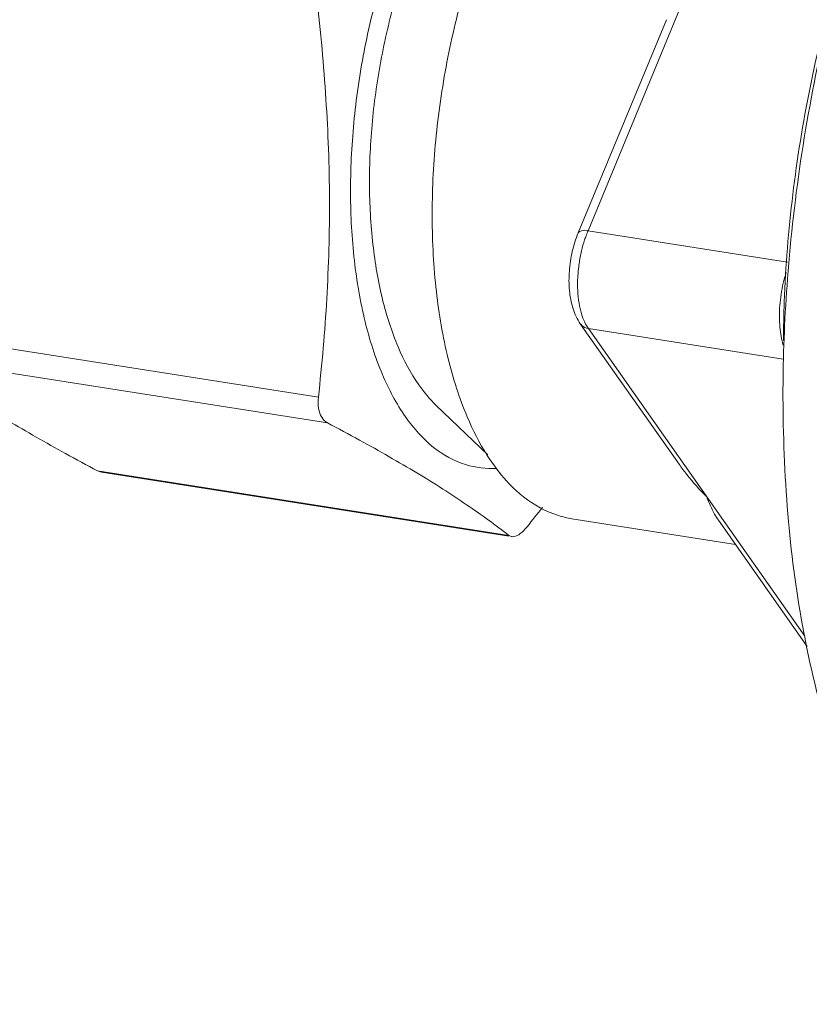
# Model space of a CAD drawing. Extents: x 1738.1 to 1785.8, y 1326.6 to 1393.8.
# Drawn here: x 1767.2 to 1768.6, y 1370.5 to 1372.3 of the extents above; entities that cross this region are included whole.
import ezdxf

# ---------------------------------------------------------------- set-up
doc = ezdxf.new("R2010")
doc.units = 0
doc.header["$MEASUREMENT"] = 0
doc.layers.add('Main Drain', color=6, linetype='CONTINUOUS')

msp = doc.modelspace()

# ---------------------------------------------------------------- linework, layer by layer
at = {"layer": 'Main Drain', "lineweight": 5}
for p, q in [((1768.2315, 1371.9382), (1768.6626, 1372.9797)), ((1768.2134, 1371.9341), (1768.3764, 1372.328)), ((1768.2315, 1371.9382), (1768.6002, 1371.8802)), ((1768.3998, 1371.5066), (1768.2173, 1371.7661)), ((1768.2322, 1371.7573), (1768.5924, 1371.7007)), ((1768.6321, 1371.1889), (1768.2322, 1371.7573)), ((1766.9725, 1371.75), (1767.733, 1371.6304)), ((1766.9894, 1371.7026), (1767.75, 1371.583)), ((1767.9509, 1371.6154), (1768.0466, 1371.5238)), ((1767.3249, 1371.4945), (1768.0854, 1371.3749)), ((1767.3322, 1371.492), (1767.3249, 1371.4945)), ((1767.332, 1371.492), (1768.0852, 1371.3736)), ((1768.5042, 1371.3583), (1768.2016, 1371.4059)), ((1768.6368, 1371.1698), (1768.4727, 1371.4031)), ((1768.0854, 1371.3749), (1768.0903, 1371.3728))]:
    msp.add_line(p, q, dxfattribs=at)
for points, start_tangent, end_tangent in [([(1767.7925, 1372.007), (1767.7986, 1372.1375), (1767.8175, 1372.2692), (1767.8485, 1372.3971), (1767.8904, 1372.5164), (1767.9417, 1372.6224), (1768.0004, 1372.7111), (1768.0641, 1372.779), (1768.1305, 1372.8236), (1768.197, 1372.8431), (1768.2611, 1372.8368), (1768.2735, 1372.8324)], (-0.004056, 0.999992), (0.928125, -0.372269)), ([(1768.0453, 1371.5229), (1768.0081, 1371.5945), (1767.973, 1371.7016), (1767.9512, 1371.8257), (1767.9434, 1371.962), (1767.95, 1372.1052), (1767.9708, 1372.2498), (1768.0048, 1372.3903), (1768.0509, 1372.5212), (1768.1072, 1372.6376), (1768.1716, 1372.735), (1768.2416, 1372.8096), (1768.2453, 1372.8128)], (-0.538194, 0.842821), (0.764278, 0.644887)), ([(1768.1303, 1372.7564), (1768.0712, 1372.7166), (1768.014, 1372.6556), (1767.9614, 1372.5761), (1767.9154, 1372.4809), (1767.8777, 1372.3739), (1767.8499, 1372.2591), (1767.8329, 1372.1409), (1767.8275, 1372.0239), (1767.8339, 1371.9126), (1767.8517, 1371.8112), (1767.8804, 1371.7236), (1767.9187, 1371.6533), (1767.9509, 1371.6154)], (-0.899679, -0.436553), (0.72277, -0.691088)), ([(1768.592, 1371.6526), (1768.6003, 1371.8493), (1768.6268, 1372.0811), (1768.6709, 1372.3104), (1768.7291, 1372.5243)], (0.007436, 0.999972), (0.299791, 0.954005)), ([(1768.5927, 1371.7354), (1768.5943, 1371.8068), (1768.6101, 1372.0048), (1768.642, 1372.2028), (1768.6892, 1372.3954), (1768.7043, 1372.4452)], (0.007524, 0.999972), (0.299704, 0.954032)), ([(1767.7535, 1371.9961), (1767.7517, 1372.0889), (1767.747, 1372.1815), (1767.7398, 1372.2743), (1767.73, 1372.3687)], (-0.004056, 0.999992), (-0.113433, 0.993546)), ([(1767.733, 1371.6304), (1767.742, 1371.7219), (1767.7485, 1371.8125), (1767.7524, 1371.9038), (1767.7535, 1371.9961)], (0.109351, 0.994003), (-0.004056, 0.999992)), ([(1768.0626, 1371.499), (1768.0053, 1371.5059), (1767.9461, 1371.5377), (1767.8942, 1371.594), (1767.8514, 1371.6724), (1767.8195, 1371.7699), (1767.7996, 1371.883), (1767.7925, 1372.007)], (-0.998318, -0.05797), (-0.004056, 0.999992)), ([(1768.2134, 1371.9341), (1768.2192, 1371.9382), (1768.2315, 1371.9382)], (0.412614, 0.910906), (0.987861, -0.155338)), ([(1768.2279, 1371.9288), (1768.2315, 1371.9382)], (0.340677, 0.94018), (0.382442, 0.92398)), ([(1768.2134, 1371.9341), (1768.2025, 1371.8998), (1768.197, 1371.8637), (1768.1972, 1371.8278), (1768.2039, 1371.794), (1768.2173, 1371.7661)], (-0.382442, -0.92398), (0.575374, -0.817891)), ([(1768.2196, 1371.7844), (1768.215, 1371.8042), (1768.2126, 1371.8273), (1768.2126, 1371.8522), (1768.2151, 1371.8773), (1768.2196, 1371.9009), (1768.2253, 1371.9215)], (-0.290748, 0.9568), (0.309995, 0.950738)), ([(1768.2253, 1371.9215), (1768.2279, 1371.9288)], (0.309995, 0.950738), (0.340677, 0.94018)), ([(1768.5978, 1371.8608), (1768.5924, 1371.8412), (1768.5861, 1371.8), (1768.5863, 1371.76)], (-0.301964, -0.953319), (0.089421, -0.995994)), ([(1768.2254, 1371.7692), (1768.2196, 1371.7844)], (-0.426148, 0.904653), (-0.290748, 0.9568)), ([(1768.2174, 1371.7661), (1768.2199, 1371.7631), (1768.2322, 1371.7573)], (0.569435, -0.822036), (0.987861, -0.155338)), ([(1768.2322, 1371.7573), (1768.2256, 1371.7687), (1768.2254, 1371.7692)], (-0.575374, 0.817891), (-0.426148, 0.904653)), ([(1768.5863, 1371.76), (1768.5924, 1371.7267)], (0.089421, -0.995994), (0.284164, -0.958776)), ([(1767.3249, 1371.4945), (1767.2658, 1371.5263), (1767.211, 1371.5569), (1767.1596, 1371.5871), (1767.1117, 1371.6168), (1767.0678, 1371.6458), (1767.0274, 1371.6742), (1766.9894, 1371.7026)], (-0.884034, 0.467422), (-0.791482, 0.611193)), ([(1769.1084, 1370.5087), (1769.0056, 1370.5415), (1768.905, 1370.6107), (1768.8152, 1370.7136), (1768.7383, 1370.8477), (1768.6762, 1371.0098), (1768.6304, 1371.1958), (1768.6021, 1371.4011), (1768.592, 1371.6208), (1768.592, 1371.6526)], (-0.987764, 0.155955), (0.007436, 0.999972)), ([(1767.733, 1371.6304), (1767.7334, 1371.6097), (1767.7393, 1371.5933), (1767.75, 1371.583)], (-0.109351, -0.994003), (0.884034, -0.467422)), ([(1768.0854, 1371.3749), (1768.0474, 1371.4034), (1768.007, 1371.4318), (1767.9631, 1371.4608), (1767.9152, 1371.4905), (1767.8638, 1371.5206), (1767.809, 1371.5513), (1767.75, 1371.583)], (-0.791482, 0.611193), (-0.884034, 0.467422)), ([(1768.09, 1371.4663), (1768.055, 1371.5084), (1768.0453, 1371.5229)], (-0.706708, 0.707505), (-0.538194, 0.842821)), ([(1768.4511, 1371.4461), (1768.4139, 1371.4878), (1768.3999, 1371.5065)], (-0.707259, 0.706955), (-0.576709, 0.81695)), ([(1768.2016, 1371.406), (1768.177, 1371.4117), (1768.112, 1371.4466), (1768.09, 1371.4663)], (-0.988126, 0.153643), (-0.706708, 0.707505)), ([(1768.4728, 1371.403), (1768.4656, 1371.4143), (1768.4511, 1371.4461)], (-0.572828, 0.819676), (-0.348411, 0.937342)), ([(1768.1476, 1371.4274), (1768.1188, 1371.391)], (-0.61605, -0.787707), (-0.626015, -0.779811)), ([(1768.0946, 1371.3728), (1768.1062, 1371.3784), (1768.1188, 1371.391)], (0.991708, 0.128509), (0.626015, 0.779811)), ([(1768.0904, 1371.3729), (1768.0946, 1371.3728)], (0.987876, -0.155246), (0.991708, 0.128509))]:
    msp.add_spline(points, degree=3, dxfattribs=dict(at, start_tangent=start_tangent, end_tangent=end_tangent))

doc.saveas('drawing.dxf')
